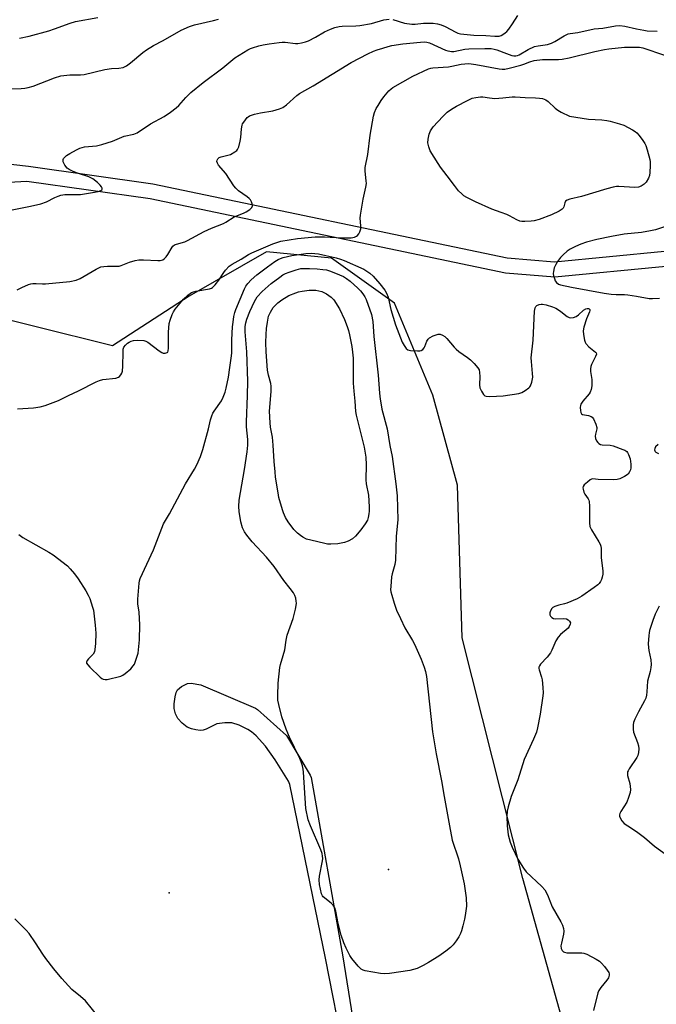
# Model space of a CAD drawing. Units: inches. Extents: x 1267761 to 1273761, y 485454 to 489454.
# Drawn here: x 1269272 to 1269518, y 485931 to 486311 of the extents above; entities that cross this region are included whole.
import ezdxf

# ---------------------------------------------------------------- set-up
doc = ezdxf.new("R2010")
doc.units = ezdxf.units.IN
doc.header["$MEASUREMENT"] = 0
for name, color, linetype in [('ELEV-Spot Elevation', 7, 'Continuous'), ('NTRL-Trees', 3, 'Continuous'), ('TRANS-Non Street Sidewalk', 7, 'Continuous'), ('Undefined', 1, 'Continuous')]:
    doc.layers.add(name, color=color, linetype=linetype)

msp = doc.modelspace()

# ---------------------------------------------------------------- linework, layer by layer
at = {"layer": 'ELEV-Spot Elevation'}
for p in [(1269414.13, 485983.16, 265.45), (1269329.37, 485974.11, 263.84)]:
    msp.add_point(p, dxfattribs=at)
at = {"layer": 'NTRL-Trees'}
msp.add_lwpolyline([(1269488.52, 485899.02), (1269465.95, 485979.75), (1269442.51, 486072.64), (1269440.78, 486131.66), (1269431.23, 486166.38), (1269416.47, 486201.98), (1269392.17, 486219.34), (1269367.02, 486221.75), (1269337.13, 486204.66), (1269307.49, 486185.45), (1269247.44, 486200.39)], dxfattribs=at)
at = {"layer": 'TRANS-Non Street Sidewalk'}
for points in [[(1269251.17, 486257.56), (1269275.07, 486254.91), (1269323.09, 486248.13), (1269459.98, 486219.5), (1269478.27, 486217.98), (1269520.71, 486222.12)], [(1269863.5, 486164.61), (1269809.39, 486156.5), (1269721.53, 486142.69), (1269695.82, 486144.26), (1269671.24, 486146.97), (1269653.36, 486156.64), (1269636.24, 486171.02), (1269614.93, 486189.73), (1269594.47, 486205.59), (1269575.9, 486213.62), (1269553.11, 486217.16), (1269521.2, 486216.14), (1269478.3, 486211.96), (1269459.3, 486213.54), (1269322.05, 486242.22), (1269274.52, 486248.93), (1269191.59, 486244.3)], [(1269397.13, 485911.56), (1269389.81, 485948.86), (1269376.03, 486015.97), (1269375.5, 486017.3), (1269370.35, 486025.5), (1269366.57, 486030.81), (1269362.98, 486034.85), (1269361.28, 486036.32), (1269359.82, 486037.33), (1269356.52, 486038.89), (1269353.67, 486039.79), (1269350.89, 486039.89), (1269347.81, 486039.42), (1269343.7, 486037.43), (1269342.54, 486037.02), (1269341.43, 486036.94), (1269339.76, 486037.12), (1269338.06, 486037.53), (1269336.38, 486038.16), (1269334.41, 486039.65), (1269332.77, 486041.52), (1269331.91, 486043.37), (1269331.37, 486045.36), (1269331.34, 486047.13), (1269331.7, 486049.91), (1269332.11, 486051.51), (1269332.63, 486052.63), (1269334.15, 486053.84), (1269336.48, 486055.04), (1269337.95, 486055.17), (1269341.68, 486054.56), (1269362.74, 486045.49), (1269363.54, 486044.97), (1269374.71, 486035), (1269383.94, 486019.58), (1269384.28, 486018.7), (1269396.52, 485949.39), (1269400.23, 485926.17)]]:
    msp.add_lwpolyline(points, dxfattribs=at)
at = {"layer": 'Undefined'}
for points, elevation in [([(1269259.54, 486236.17), (1269275.88, 486239.41), (1269279.83, 486240.41), (1269282.03, 486241.1), (1269285.25, 486242.83), (1269286.54, 486243.37), (1269287.6, 486243.71), (1269289.2, 486243.92), (1269293.23, 486243.9), (1269295.24, 486244.01), (1269300.64, 486244.83), (1269302.02, 486245.15), (1269303.01, 486245.49), (1269303.38, 486245.73), (1269303.58, 486246.05), (1269303.56, 486246.44), (1269303.34, 486246.87), (1269302.81, 486247.52), (1269301.73, 486248.57), (1269299.93, 486249.95), (1269299.22, 486250.38), (1269298.42, 486250.73), (1269294, 486252.23), (1269292.36, 486252.87), (1269290.77, 486253.62), (1269290.07, 486254.12), (1269289.15, 486255.25), (1269288.55, 486256.57), (1269288.47, 486257.1), (1269288.53, 486257.5), (1269288.69, 486257.88), (1269289.01, 486258.27), (1269289.85, 486258.96), (1269291.02, 486259.74), (1269293.6, 486261.27), (1269294.93, 486261.91), (1269296.74, 486262.32), (1269301.4, 486262.82), (1269303.37, 486263.27), (1269307.56, 486264.5), (1269312.1, 486266.44), (1269315.8, 486267.3), (1269317.09, 486267.8), (1269322.27, 486271.29), (1269327.46, 486274.09), (1269329.94, 486275.76), (1269332.18, 486277.48), (1269333.19, 486278.35), (1269335.92, 486281.42), (1269337.78, 486283.35), (1269342.59, 486287.28), (1269350.09, 486292.87), (1269354.75, 486296.71), (1269359.82, 486299.82), (1269360.87, 486300.36), (1269361.65, 486300.67), (1269364.07, 486301.41), (1269365.74, 486301.82), (1269368.09, 486302.21), (1269371.9, 486302.72), (1269373.07, 486302.79), (1269374.25, 486302.76), (1269378.25, 486302.29), (1269379.14, 486302.33), (1269380.51, 486302.56), (1269382.13, 486302.96), (1269383.18, 486303.34), (1269385.93, 486304.77), (1269389.45, 486306.84), (1269391.79, 486307.89), (1269393.4, 486308.45), (1269395.04, 486308.8), (1269396.17, 486308.93), (1269401.55, 486309.06), (1269403.05, 486309.2), (1269407.55, 486310.07), (1269412.29, 486311.39), (1269414.33, 486311.71)], 256), ([(1269267.01, 486284.84), (1269272.31, 486284.85), (1269273.7, 486284.98), (1269275.02, 486285.24), (1269276.88, 486285.84), (1269285.13, 486289.08), (1269287.58, 486289.79), (1269291.01, 486290.16), (1269295.13, 486290.2), (1269296.65, 486290.32), (1269304.59, 486292.25), (1269307.2, 486292.59), (1269310.04, 486292.71), (1269311.69, 486293.04), (1269312.93, 486293.65), (1269314.56, 486294.76), (1269319.27, 486298.82), (1269320.68, 486299.86), (1269323.39, 486301.5), (1269327.14, 486303.47), (1269334.08, 486307.46), (1269337.33, 486308.86), (1269339.26, 486309.55), (1269346.51, 486311.13), (1269348.46, 486311.68)], 254), ([(1269271.68, 486304.4), (1269275.39, 486305.15), (1269282.94, 486307.22), (1269285.18, 486307.92), (1269291.23, 486310.17), (1269293.31, 486310.82), (1269301.85, 486312.31)], 252), ([(1269415.77, 486311.56), (1269420.31, 486310.2), (1269423.08, 486309.72), (1269424.45, 486309.73), (1269427.62, 486310.09), (1269429.33, 486310.21), (1269431.36, 486310.13), (1269433.09, 486309.9), (1269434.43, 486309.5), (1269436.01, 486308.89), (1269440.07, 486306.61), (1269440.84, 486306.3), (1269441.93, 486306.05), (1269447.07, 486305.51), (1269451.66, 486305.36), (1269455.13, 486305.08), (1269456.82, 486305.16), (1269457.59, 486305.42), (1269458.32, 486305.8), (1269459.24, 486306.42), (1269459.85, 486306.98), (1269460.57, 486307.85), (1269462.06, 486309.95), (1269464.09, 486313.14)], 256), ([(1269270.74, 486207.12), (1269272.53, 486208.03), (1269275.15, 486209.18), (1269275.96, 486209.43), (1269276.83, 486209.55), (1269278.02, 486209.57), (1269280.47, 486209.38), (1269281.62, 486209.4), (1269291.03, 486210.3), (1269293.49, 486210.89), (1269295.07, 486211.46), (1269301.25, 486215.16), (1269302.24, 486215.67), (1269303.02, 486215.95), (1269304.14, 486216.15), (1269305.58, 486216.29), (1269308.96, 486216.25), (1269310.06, 486216.33), (1269310.88, 486216.57), (1269314.13, 486217.86), (1269316.36, 486218.46), (1269317.77, 486218.75), (1269319.51, 486218.78), (1269325.1, 486218.42), (1269325.96, 486218.46), (1269326.95, 486218.76), (1269327.59, 486219.17), (1269328.31, 486219.9), (1269328.95, 486220.84), (1269330.54, 486223.63), (1269330.89, 486224.06), (1269331.45, 486224.47), (1269332.25, 486224.8), (1269335.42, 486225.71), (1269336.53, 486226.13), (1269342.91, 486229.65), (1269345.83, 486230.98), (1269350.43, 486232.79), (1269351.25, 486233.25), (1269354.53, 486235.39), (1269358.11, 486236.78), (1269359.14, 486237.29), (1269360.58, 486238.18), (1269361.34, 486238.87), (1269361.55, 486239.55), (1269361.49, 486240.33), (1269361.25, 486241.12), (1269360.84, 486241.84), (1269360.28, 486242.47), (1269359.61, 486243.06), (1269356.25, 486245.42), (1269355.14, 486246.4), (1269354.43, 486247.34), (1269351.26, 486252.03), (1269348.46, 486255.28), (1269348.05, 486256), (1269347.88, 486256.76), (1269347.98, 486257.26), (1269348.21, 486257.72), (1269348.76, 486258.24), (1269349.51, 486258.53), (1269352.03, 486259.09), (1269353.11, 486259.44), (1269354.84, 486260.41), (1269355.5, 486260.91), (1269355.86, 486261.31), (1269356.33, 486262.31), (1269356.89, 486264.56), (1269357.09, 486266.02), (1269357.35, 486269.29), (1269357.62, 486270.7), (1269357.81, 486271.23), (1269358.21, 486271.95), (1269358.85, 486272.85), (1269359.57, 486273.68), (1269359.98, 486274.02), (1269360.48, 486274.29), (1269362.43, 486274.94), (1269364.72, 486275.53), (1269369.44, 486276.24), (1269371.98, 486277.02), (1269373.33, 486277.59), (1269374.71, 486278.61), (1269378.68, 486282.2), (1269379.81, 486283.01), (1269385.04, 486285.93), (1269399.68, 486294.99), (1269406.18, 486298.33), (1269408.32, 486299.29), (1269409.7, 486299.83), (1269411.98, 486300.55), (1269413.98, 486301.14), (1269415.4, 486301.47), (1269419.66, 486302.14), (1269426.45, 486302.84), (1269427.89, 486302.92), (1269428.87, 486302.82), (1269429.94, 486302.5), (1269436.19, 486299.76), (1269437.01, 486299.46), (1269437.78, 486299.27), (1269438.51, 486299.2), (1269439.33, 486299.24), (1269443.66, 486300.04), (1269445.16, 486300.22), (1269451.31, 486300.36), (1269453.79, 486300.3), (1269454.88, 486300.16), (1269455.97, 486299.88), (1269459.67, 486298.38), (1269461.78, 486297.63), (1269462.58, 486297.47), (1269463.29, 486297.49), (1269463.94, 486297.63), (1269464.61, 486297.93), (1269468.06, 486300), (1269470.47, 486301.07), (1269471.88, 486301.39), (1269475.56, 486301.93), (1269477.12, 486302.4), (1269478.36, 486303.03), (1269482.01, 486305.31), (1269483.47, 486305.97), (1269484.22, 486306.15), (1269487.21, 486306.53), (1269493.51, 486307.93), (1269496.87, 486308.18), (1269501.72, 486309.06), (1269503.4, 486309.22), (1269505.4, 486309), (1269509.86, 486307.94), (1269512.7, 486307.4), (1269514.07, 486307.25), (1269517.9, 486307.07)], 258), ([(1269270.91, 486161.21), (1269277.08, 486161.59), (1269279.59, 486161.9), (1269281.51, 486162.38), (1269286.67, 486164.37), (1269290.61, 486166.35), (1269294.4, 486168.08), (1269301.2, 486171.57), (1269302.49, 486172.15), (1269303.88, 486172.48), (1269308.82, 486173.05), (1269309.86, 486173.34), (1269310.3, 486173.62), (1269310.81, 486174.25), (1269311.15, 486174.95), (1269311.36, 486175.69), (1269311.55, 486177.61), (1269311.61, 486183.02), (1269311.69, 486184.2), (1269311.9, 486185), (1269312.53, 486185.81), (1269313.35, 486186.5), (1269314.04, 486186.94), (1269314.81, 486187.28), (1269315.62, 486187.51), (1269317.35, 486187.65), (1269319.67, 486187.53), (1269320.47, 486187.3), (1269321.2, 486186.88), (1269325.6, 486183.5), (1269326.59, 486182.88), (1269327.1, 486182.7), (1269327.85, 486182.65), (1269328.32, 486182.73), (1269328.71, 486182.91), (1269328.88, 486183.09), (1269329.07, 486183.53), (1269329.22, 486184.6), (1269329.21, 486190.71), (1269329.44, 486194.06), (1269329.81, 486195.44), (1269330.62, 486197.6), (1269331.11, 486198.64), (1269331.76, 486199.61), (1269334.91, 486203.51), (1269336.69, 486205.07), (1269338.11, 486206.09), (1269338.88, 486206.41), (1269339.69, 486206.6), (1269345.02, 486207.47), (1269345.78, 486207.76), (1269346.22, 486208.07), (1269347.18, 486209.07), (1269348.61, 486210.84), (1269350.5, 486213.82), (1269351.2, 486214.77), (1269352.65, 486216.26), (1269353.79, 486217.09), (1269357.26, 486219), (1269360.09, 486220.73), (1269361.38, 486221.39), (1269369.45, 486224.9), (1269371.03, 486225.45), (1269372.59, 486225.88), (1269378.99, 486226.96), (1269385.84, 486227.61), (1269389.43, 486227.61), (1269396.09, 486227.27), (1269399.76, 486227.24), (1269401.06, 486227.51), (1269401.75, 486227.84), (1269402.14, 486228.16), (1269402.64, 486228.8), (1269403.05, 486229.53), (1269403.44, 486230.75), (1269403.48, 486231.8), (1269403.24, 486234.78), (1269403.31, 486235.97), (1269404.36, 486242.17), (1269405.38, 486246.73), (1269405.6, 486248.15), (1269405.56, 486249.28), (1269405.13, 486252.97), (1269405.14, 486254.44), (1269406.18, 486259.45), (1269407.01, 486266.88), (1269408.35, 486274.23), (1269408.77, 486275.61), (1269409.41, 486277.16), (1269410.08, 486278.39), (1269411.28, 486280.28), (1269412.34, 486281.69), (1269414.26, 486283.98), (1269415.1, 486284.82), (1269415.79, 486285.32), (1269423.46, 486289.7), (1269429.63, 486292.45), (1269430.45, 486292.75), (1269431.28, 486292.94), (1269437.25, 486293.33), (1269438.54, 486293.52), (1269442.19, 486294.28), (1269444.99, 486294.52), (1269446.08, 486294.45), (1269447.81, 486294.2), (1269456.9, 486292.48), (1269458.01, 486292.38), (1269459.06, 486292.41), (1269460.76, 486292.72), (1269465.29, 486293.91), (1269466.39, 486294.28), (1269468.73, 486295.26), (1269470.36, 486295.67), (1269473.61, 486296.06), (1269479.8, 486296.14), (1269481.22, 486296.24), (1269483.83, 486296.76), (1269493.77, 486299.2), (1269497.53, 486300.01), (1269499.15, 486300.24), (1269505.2, 486300.83), (1269507.53, 486300.94), (1269510.99, 486300.86), (1269512.4, 486300.67), (1269520.75, 486297.8)], 260), ([(1269527.45, 486233.7), (1269517.18, 486230.34), (1269515.35, 486229.92), (1269511.84, 486229.29), (1269505.1, 486228.57), (1269500.2, 486227.74), (1269494.62, 486226.57), (1269490.61, 486225.48), (1269488.42, 486224.72), (1269486.31, 486223.85), (1269484.3, 486222.84), (1269483.12, 486222.02), (1269481.55, 486220.71), (1269480.57, 486219.68), (1269479.42, 486218.08), (1269478.69, 486216.89), (1269478.15, 486215.6), (1269477.79, 486214.25), (1269477.7, 486213.44), (1269477.83, 486212.59), (1269478.17, 486211.47), (1269478.52, 486210.66), (1269478.98, 486209.98), (1269479.79, 486209.33), (1269480.55, 486209), (1269484.81, 486208.1), (1269497.41, 486205.88), (1269500.17, 486205.46), (1269502.07, 486205.28), (1269505.3, 486205.26), (1269506.51, 486205.18), (1269509.86, 486204.66), (1269514.73, 486203.76), (1269516.13, 486203.73), (1269518.72, 486203.93)], 260), ([(1269271.32, 486112.64), (1269272.98, 486111.43), (1269282.91, 486105.81), (1269284.63, 486104.71), (1269290.23, 486100.45), (1269291.23, 486099.4), (1269292.87, 486097.35), (1269294.24, 486095.46), (1269297.2, 486090.87), (1269298.2, 486089.17), (1269298.76, 486087.85), (1269299.87, 486084.54), (1269300.17, 486083.43), (1269300.36, 486082.27), (1269300.86, 486077.6), (1269301.06, 486074.51), (1269300.95, 486070.43), (1269300.78, 486068.11), (1269300.57, 486067.31), (1269300.07, 486066.4), (1269298.29, 486064.59), (1269297.79, 486063.96), (1269297.51, 486063.3), (1269297.55, 486062.86), (1269297.96, 486062.23), (1269298.75, 486061.4), (1269302.82, 486057.5), (1269303.48, 486056.95), (1269303.94, 486056.67), (1269304.7, 486056.52), (1269305.54, 486056.61), (1269310.71, 486057.84), (1269311.49, 486058.2), (1269312.42, 486058.87), (1269314.62, 486060.75), (1269315.58, 486061.8), (1269315.99, 486062.56), (1269316.43, 486063.67), (1269317.11, 486065.66), (1269317.4, 486066.8), (1269317.93, 486071.89), (1269318.14, 486077.73), (1269317.89, 486082.64), (1269317.39, 486085.83), (1269317.32, 486087.66), (1269317.81, 486093.84), (1269317.95, 486094.72), (1269318.2, 486095.55), (1269323.42, 486106.69), (1269326.59, 486115.07), (1269327.3, 486116.71), (1269329.51, 486120.6), (1269335.75, 486132.18), (1269339.23, 486137.79), (1269340.12, 486139.57), (1269341.47, 486142.69), (1269342.41, 486145.46), (1269344.66, 486153.37), (1269345.4, 486156.84), (1269345.91, 486158.45), (1269346.35, 486159.48), (1269346.77, 486160.22), (1269349.61, 486164.21), (1269350.31, 486165.72), (1269351.01, 486167.55), (1269351.44, 486169.2), (1269352.3, 486173.4), (1269352.92, 486177.13), (1269353.41, 486180.78), (1269353.57, 486182.69), (1269353.67, 486187.8), (1269353.93, 486192.86), (1269354.09, 486194.6), (1269354.42, 486196.8), (1269354.77, 486198.37), (1269355.16, 486199.57), (1269358.52, 486207.51), (1269359.06, 486208.56), (1269359.79, 486209.53), (1269361.14, 486210.94), (1269363.29, 486212.94), (1269367.35, 486216.06), (1269370.29, 486218.06), (1269371.53, 486218.8), (1269372.48, 486219.25), (1269373.51, 486219.61), (1269376.82, 486220.39), (1269382.25, 486221.11), (1269384.25, 486221.26), (1269385.68, 486221.19), (1269387.12, 486220.97), (1269393.96, 486219.46), (1269395.56, 486219.02), (1269397.05, 486218.43), (1269404.59, 486215.08), (1269405.82, 486214.39), (1269406.97, 486213.58), (1269408.22, 486212.36), (1269410.77, 486209.48), (1269412.65, 486207.02), (1269413.38, 486205.83), (1269413.96, 486204.24), (1269415.02, 486199.53), (1269416.89, 486193.64), (1269419.42, 486186.89), (1269420.12, 486185.64), (1269420.95, 486184.51), (1269421.55, 486184), (1269422.06, 486183.81), (1269422.62, 486183.7), (1269425.3, 486183.56), (1269426.18, 486183.6), (1269426.72, 486183.72), (1269427.4, 486184.11), (1269427.93, 486184.68), (1269428.18, 486185.17), (1269428.95, 486187.3), (1269429.38, 486188.02), (1269429.94, 486188.6), (1269431.43, 486189.33), (1269433.29, 486189.95), (1269434.06, 486190), (1269435, 486189.64), (1269435.88, 486189.04), (1269436.71, 486188.31), (1269439.45, 486185.01), (1269440.23, 486184.2), (1269441.3, 486183.31), (1269444.69, 486180.97), (1269445.85, 486180.08), (1269447.23, 486178.66), (1269448.68, 486176.94), (1269449.08, 486176.23), (1269449.3, 486175.14), (1269449.35, 486173.69), (1269449.23, 486170.4), (1269449.4, 486169.25), (1269450.02, 486167.94), (1269450.79, 486166.73), (1269451.38, 486166.2), (1269451.87, 486166.03), (1269453.3, 486165.94), (1269458.37, 486166.14), (1269464.48, 486167.13), (1269465.58, 486167.5), (1269466.85, 486168.23), (1269468.27, 486169.25), (1269468.67, 486169.64), (1269468.98, 486170.08), (1269469.45, 486171.39), (1269469.81, 486173.34), (1269469.78, 486174.82), (1269469.3, 486179.39), (1269469.25, 486180.81), (1269469.94, 486187.62), (1269470.53, 486198.83), (1269470.78, 486200.21), (1269471.04, 486200.66), (1269471.4, 486201.01), (1269472.31, 486201.47), (1269473.05, 486201.6), (1269473.57, 486201.59), (1269474.96, 486201.3), (1269477.44, 486200.55), (1269478.76, 486200), (1269479.75, 486199.45), (1269480.69, 486198.81), (1269483.18, 486196.86), (1269483.89, 486196.46), (1269484.41, 486196.34), (1269485.52, 486196.46), (1269486.61, 486196.85), (1269487.52, 486197.51), (1269489.45, 486199.24), (1269490.39, 486199.81), (1269490.89, 486199.94), (1269491.35, 486199.92), (1269491.67, 486199.77), (1269491.86, 486199.5), (1269491.87, 486199.09), (1269491.73, 486198.61), (1269490.58, 486195.95), (1269489.55, 486192.67), (1269489.29, 486191.3), (1269489.39, 486189.89), (1269489.82, 486187.66), (1269490.07, 486186.86), (1269490.33, 486186.39), (1269491.44, 486185.16), (1269494.02, 486183.1), (1269494.3, 486182.73), (1269494.39, 486182.32), (1269494.11, 486181.38), (1269492.57, 486178.31), (1269492.27, 486177.48), (1269492.08, 486176.64), (1269492.11, 486175.53), (1269492.6, 486172.44), (1269492.7, 486171.38), (1269492.61, 486169.99), (1269492.34, 486168.63), (1269491.99, 486167.59), (1269491.59, 486166.89), (1269489.15, 486164.1), (1269488.38, 486162.95), (1269488.22, 486162.44), (1269488.16, 486161.64), (1269488.23, 486160.55), (1269488.38, 486159.78), (1269488.71, 486159.19), (1269489.1, 486158.95), (1269489.87, 486158.78), (1269491.3, 486158.62), (1269492.34, 486158.24), (1269492.77, 486157.93), (1269493.26, 486157.29), (1269494.2, 486155.23), (1269494.56, 486153.91), (1269494.53, 486153.38), (1269494, 486151.35), (1269493.97, 486150.54), (1269494.06, 486149.75), (1269494.47, 486148.78), (1269494.94, 486148.14), (1269495.31, 486147.78), (1269495.93, 486147.42), (1269496.64, 486147.24), (1269499.73, 486147.08), (1269500.84, 486146.88), (1269504.66, 486145.5), (1269505.43, 486145.15), (1269506.1, 486144.69), (1269506.44, 486144.27), (1269506.83, 486143.52), (1269507.42, 486141.87), (1269507.7, 486139.81), (1269507.7, 486138.34), (1269507.53, 486137.55), (1269507.23, 486136.8), (1269506.64, 486135.94), (1269505.24, 486134.96), (1269503.45, 486134.05), (1269502.45, 486133.83), (1269501.13, 486133.78), (1269495.1, 486133.85), (1269492.98, 486134.11), (1269492.52, 486133.97), (1269492.06, 486133.72), (1269490.94, 486132.88), (1269489.71, 486131.75), (1269489.3, 486131.11), (1269489.21, 486130.61), (1269489.24, 486130.08), (1269489.5, 486129), (1269489.89, 486128.24), (1269491.2, 486126.34), (1269491.43, 486125.84), (1269491.57, 486125.3), (1269491.69, 486123.59), (1269491.75, 486117.12), (1269491.93, 486115.67), (1269492.51, 486114.41), (1269495.33, 486109.79), (1269495.82, 486108.82), (1269496.09, 486108.07), (1269496.19, 486107.22), (1269496.22, 486103.73), (1269496.84, 486098.41), (1269496.83, 486097.24), (1269496.67, 486096.06), (1269496.42, 486095.2), (1269496.03, 486094.42), (1269495.53, 486093.73), (1269494.94, 486093.15), (1269493.58, 486092.09), (1269488.74, 486088.8), (1269486.96, 486087.81), (1269482.94, 486086.03), (1269482.11, 486085.76), (1269479.86, 486085.33), (1269478.3, 486084.74), (1269477.58, 486084.35), (1269477.19, 486084.01), (1269476.66, 486083.12), (1269476.43, 486082.36), (1269476.37, 486081.63), (1269476.64, 486081.01), (1269477.17, 486080.52), (1269477.84, 486080.14), (1269478.62, 486079.98), (1269481.84, 486080.2), (1269482.89, 486080.04), (1269483.55, 486079.66), (1269484.08, 486079.09), (1269484.36, 486078.43), (1269484.34, 486077.97), (1269483.94, 486077.04), (1269483.44, 486076.4), (1269480.6, 486073.99), (1269479.63, 486072.96), (1269478.72, 486071.46), (1269477.16, 486067.91), (1269476.62, 486066.85), (1269475.39, 486065.23), (1269472.87, 486062.51), (1269472.41, 486061.86), (1269472.23, 486061.4), (1269472.21, 486060.88), (1269472.31, 486060.33), (1269473.2, 486057.49), (1269473.43, 486056.44), (1269473.7, 486053.5), (1269473.8, 486051.43), (1269473.71, 486050.28), (1269472.65, 486043.17), (1269471.7, 486037.87), (1269471.24, 486036.18), (1269470.16, 486033.54), (1269466.48, 486025.67), (1269464.12, 486017.82), (1269462, 486012.7), (1269461.51, 486011.32), (1269460.37, 486007.35), (1269460.01, 486005.67), (1269459.84, 486003.74), (1269459.92, 486000)], 262), ([(1269383.96, 486000), (1269383.07, 486002.37), (1269382.16, 486006.72), (1269381.29, 486020.83), (1269381.17, 486022), (1269380.94, 486023.25), (1269380.46, 486024.8), (1269379.94, 486026.12), (1269375.92, 486034.24), (1269374.55, 486037.44), (1269372.92, 486042.16), (1269371.72, 486046.95), (1269371.43, 486048.66), (1269371.4, 486050.43), (1269371.54, 486055.16), (1269372.19, 486061.18), (1269372.45, 486062.37), (1269373.51, 486065.9), (1269374.06, 486068.06), (1269374.59, 486071.73), (1269374.99, 486073.68), (1269377.25, 486080.16), (1269378.17, 486083.8), (1269378.46, 486085.21), (1269378.55, 486086.06), (1269378.5, 486086.9), (1269378.3, 486088.01), (1269377.97, 486089.08), (1269377.4, 486090.07), (1269376.2, 486091.69), (1269373.71, 486094.82), (1269369.97, 486100.25), (1269367.05, 486103.82), (1269361.44, 486109.81), (1269359.46, 486112.29), (1269358.46, 486113.69), (1269357.73, 486115.24), (1269357.05, 486117.44), (1269356.51, 486121.45), (1269356.35, 486123.45), (1269356.51, 486125.93), (1269358.52, 486137.65), (1269359.58, 486144.6), (1269359.78, 486147.14), (1269359.77, 486149.28), (1269359.31, 486154.17), (1269359.24, 486156.06), (1269359.66, 486166.25), (1269359.81, 486171.88), (1269359.39, 486183.16), (1269358.78, 486190.9), (1269358.82, 486192.96), (1269359.04, 486194.34), (1269359.48, 486195.73), (1269360.61, 486198.75), (1269362.33, 486202.68), (1269363.45, 486204.47), (1269365.32, 486206.49), (1269368.78, 486209.56), (1269372.1, 486212.06), (1269373.34, 486212.89), (1269374.39, 486213.43), (1269375.75, 486213.97), (1269378.41, 486214.85), (1269380.29, 486215.37)], 264), ([(1269380.29, 486215.37), (1269383.65, 486215.32), (1269386.52, 486215.18), (1269388.82, 486215.03), (1269390.15, 486214.82), (1269391.69, 486214.37), (1269395.19, 486212.96), (1269396.76, 486212.24), (1269397.97, 486211.53), (1269399.33, 486210.49), (1269402.32, 486207.77), (1269403.32, 486206.73), (1269404.22, 486205.59), (1269404.94, 486204.4), (1269405.44, 486203.38), (1269407.56, 486197.58), (1269408.06, 486194.83), (1269408.52, 486189.07), (1269410.13, 486174.17), (1269410.64, 486167.17), (1269410.9, 486164.89), (1269411.25, 486162.65), (1269411.6, 486161.02), (1269413.56, 486153.37), (1269414.67, 486146.98), (1269415.6, 486142.69), (1269417.02, 486132.18), (1269417.47, 486127.6), (1269417.76, 486118.22), (1269417.1, 486111.91), (1269416.86, 486102.75), (1269416.6, 486101.03), (1269415.54, 486097.36), (1269415.29, 486096.23), (1269414.97, 486092.47), (1269414.96, 486091.32), (1269415.04, 486090.51), (1269415.36, 486089.12), (1269416.27, 486086.07), (1269417.23, 486083.33), (1269418.7, 486080.13), (1269420.48, 486076.58), (1269423.45, 486071.66), (1269424.22, 486070.17), (1269426.79, 486064.49), (1269427.9, 486061.39), (1269428.42, 486059.67), (1269428.75, 486057.72), (1269431.17, 486036.36), (1269432.55, 486027.85), (1269434.65, 486017.42), (1269435.57, 486011.32), (1269437.68, 486000)], 264), ([(1269518.28, 486147.33), (1269517.27, 486146.48), (1269516.93, 486145.84), (1269516.88, 486145.36), (1269516.96, 486144.91), (1269517.06, 486144.71), (1269517.41, 486144.37), (1269518.39, 486143.88)], 260), ([(1269518.63, 486084.91), (1269517.1, 486081.8), (1269516.16, 486079.36), (1269514.95, 486075.51), (1269514.76, 486074.67), (1269514.62, 486073.54), (1269514.45, 486070.38), (1269514.47, 486068.96), (1269514.64, 486067.82), (1269515.43, 486064.15), (1269515.59, 486062.37), (1269515.46, 486061.19), (1269515.18, 486059.72), (1269514.2, 486056), (1269513.9, 486051.87), (1269513.7, 486050.5), (1269513.45, 486049.42), (1269513.02, 486048.38), (1269510.63, 486044.08), (1269509.25, 486041.26), (1269508.73, 486039.94), (1269508.57, 486039.11), (1269508.55, 486037.39), (1269508.72, 486036.27), (1269510.29, 486032.29), (1269510.71, 486030.93), (1269510.78, 486029.8), (1269510.61, 486028.36), (1269510.36, 486027.24), (1269510.01, 486026.45), (1269507.05, 486022.1), (1269506.64, 486021.34), (1269506.47, 486020.85), (1269506.36, 486020.1), (1269506.41, 486019.54), (1269507.26, 486016.38), (1269507.48, 486015.22), (1269507.52, 486014.03), (1269507.4, 486012.87), (1269506.85, 486010.99), (1269506.14, 486009.17), (1269503.86, 486005.54), (1269503.48, 486004.8), (1269503.32, 486004.31), (1269503.31, 486003.83), (1269503.44, 486003.35), (1269504.23, 486001.93), (1269505.16, 486000.95), (1269506.53, 486000)], 260), ([(1269437.68, 486000), (1269438.72, 485994.51), (1269441.12, 485987.26), (1269441.84, 485984.62), (1269443.32, 485977.66), (1269444.18, 485972.19), (1269444.23, 485969.03), (1269443.76, 485965.38), (1269443.48, 485963.98), (1269442.82, 485961.46), (1269442.27, 485959.51), (1269441.89, 485958.46), (1269441.23, 485957.15), (1269440.3, 485955.61), (1269439.1, 485954.1), (1269438.12, 485953.09), (1269436.24, 485951.63), (1269433.58, 485949.72), (1269429.58, 485947.26), (1269427.54, 485946.13), (1269425.19, 485944.99), (1269422.32, 485944.17), (1269414.47, 485943.02), (1269412.39, 485942.83), (1269411, 485942.99), (1269405.15, 485944.09), (1269404.36, 485944.29), (1269403.63, 485944.65), (1269402.41, 485945.84), (1269399.97, 485948.76), (1269399.22, 485949.96), (1269397.74, 485952.73), (1269396.85, 485954.83), (1269395.87, 485957.83), (1269394.72, 485962.27), (1269393.81, 485967.1), (1269393.41, 485968.4), (1269392.81, 485969.37), (1269392.05, 485970.22), (1269388.91, 485972.58), (1269388.58, 485972.98), (1269388.24, 485973.73), (1269387.5, 485977.43), (1269387.31, 485979.16), (1269387.48, 485980.62), (1269388.65, 485986.49), (1269388.74, 485987.37), (1269388.7, 485988.27), (1269388.45, 485989.38), (1269387.98, 485990.76), (1269383.96, 486000)], 264), ([(1269459.92, 486000), (1269460.34, 485996.53), (1269461.08, 485993.71), (1269461.83, 485991.78), (1269464.03, 485987.19), (1269466.27, 485983.66), (1269467.33, 485982.24), (1269473.3, 485976.58), (1269474.45, 485975.27), (1269475.47, 485973.34), (1269477.31, 485968.79), (1269480.69, 485962.98), (1269481.36, 485961.69), (1269481.76, 485960.42), (1269481.86, 485959.35), (1269481.69, 485958.2), (1269480.89, 485954.71), (1269480.72, 485953.64), (1269480.82, 485952.61), (1269481.14, 485951.87), (1269481.68, 485951.36), (1269482.15, 485951.19), (1269482.95, 485951.03), (1269484.36, 485950.93), (1269488.73, 485950.99), (1269489.57, 485950.88), (1269490.65, 485950.48), (1269494.32, 485948.58), (1269495.55, 485947.79), (1269496.35, 485946.99), (1269497.47, 485945.67), (1269498.55, 485944.33), (1269499.16, 485943.41), (1269499.33, 485942.93), (1269499.34, 485942.41), (1269499.02, 485941.37), (1269498.41, 485940.44), (1269496.09, 485937.56), (1269495.41, 485936.45), (1269494.98, 485935.47), (1269493.35, 485928.7)], 262), ([(1269506.53, 486000), (1269509.87, 485997.8), (1269513.01, 485995.56), (1269516.8, 485992.25), (1269525.59, 485985.82)], 260)]:
    msp.add_lwpolyline(points, dxfattribs=dict(at, elevation=elevation))
for points, elevation in [([(1269509.3, 486246.72), (1269503.07, 486247.03), (1269502.21, 486247), (1269500.86, 486246.81), (1269498.38, 486246.21), (1269488.67, 486243.18), (1269484.18, 486242.17), (1269483.11, 486241.77), (1269482.49, 486241.32), (1269482.2, 486240.72), (1269481.82, 486239.16), (1269481.56, 486238.71), (1269481.2, 486238.32), (1269479.99, 486237.57), (1269477.05, 486236.15), (1269472.32, 486234.36), (1269470.34, 486233.75), (1269469.18, 486233.6), (1269466.83, 486233.49), (1269465.66, 486233.51), (1269464.89, 486233.66), (1269463.66, 486234.14), (1269460.85, 486235.72), (1269459.81, 486236.22), (1269457.65, 486237.06), (1269454, 486238.32), (1269447.71, 486241.16), (1269444.43, 486242.79), (1269443.25, 486243.49), (1269442.38, 486244.17), (1269441.21, 486245.43), (1269439.55, 486247.43), (1269436.78, 486251.19), (1269434.22, 486254.46), (1269433.26, 486255.91), (1269430.24, 486260.85), (1269429.64, 486262.38), (1269429.34, 486263.95), (1269429.43, 486265.32), (1269429.78, 486267.24), (1269430.28, 486268.49), (1269431.32, 486270.08), (1269435.14, 486274.1), (1269436.83, 486275.71), (1269438.44, 486276.9), (1269440.32, 486278.09), (1269444.62, 486280.31), (1269446.45, 486281.12), (1269447.88, 486281.47), (1269449.64, 486281.69), (1269450.53, 486281.66), (1269453.16, 486281.25), (1269455.14, 486281.09), (1269458.28, 486281.3), (1269461.88, 486281.69), (1269463.05, 486281.75), (1269466.93, 486281.44), (1269470.94, 486281.34), (1269472.42, 486281.2), (1269473.57, 486280.99), (1269474.87, 486280.49), (1269475.81, 486279.9), (1269478.44, 486277.36), (1269479.52, 486276.49), (1269480.8, 486275.78), (1269483.99, 486274.23), (1269491.38, 486273.09), (1269496.47, 486272.77), (1269498.38, 486272.54), (1269499.75, 486272.27), (1269503.36, 486271.28), (1269504.99, 486270.74), (1269508.34, 486268.93), (1269509.33, 486268.32), (1269510.02, 486267.8), (1269510.95, 486266.72), (1269512.3, 486264.82), (1269513.09, 486263.61), (1269513.49, 486262.84), (1269514.05, 486261.16), (1269515.09, 486257.46), (1269515.21, 486256.6), (1269515.2, 486255.13), (1269515.05, 486252.47), (1269514.89, 486251.31), (1269514.5, 486250.25), (1269513.61, 486248.77), (1269512.87, 486247.92), (1269511.68, 486247.14), (1269510.66, 486246.84)], 262), ([(1269391.81, 486108.84), (1269390.55, 486108.92), (1269389.48, 486109.11), (1269384.13, 486110.35), (1269382.45, 486110.86), (1269381, 486111.56), (1269380.09, 486112.19), (1269379, 486113.08), (1269377.59, 486114.47), (1269375.34, 486117.46), (1269374.39, 486119.19), (1269373.55, 486120.99), (1269373.15, 486122.07), (1269371.84, 486126.96), (1269371.48, 486128.69), (1269370.54, 486134.77), (1269370.31, 486136.77), (1269369.94, 486140.75), (1269369.61, 486147.12), (1269369.32, 486150.19), (1269368.6, 486154.08), (1269368.38, 486155.8), (1269368.21, 486160.27), (1269368.79, 486167.81), (1269368.84, 486169.88), (1269368.64, 486170.96), (1269367.73, 486174.16), (1269367.35, 486176.09), (1269366.95, 486183.18), (1269366.82, 486186.83), (1269366.84, 486189.93), (1269367, 486192.17), (1269367.37, 486194.68), (1269367.84, 486196.9), (1269368.51, 486198.55), (1269369.63, 486200.26), (1269371.38, 486202.06), (1269372.92, 486203.3), (1269375.69, 486204.9), (1269378.32, 486205.95), (1269379.41, 486206.29), (1269380.84, 486206.6), (1269383.47, 486206.99), (1269384.66, 486207.05), (1269386.08, 486206.97), (1269387.22, 486206.76), (1269388.34, 486206.43), (1269389.43, 486206.01), (1269390.16, 486205.6), (1269391.14, 486204.94), (1269391.99, 486204.24), (1269392.97, 486203.22), (1269395.15, 486199.75), (1269397.08, 486195.7), (1269398.17, 486192.97), (1269398.67, 486191.41), (1269399.06, 486189.74), (1269399.92, 486185.28), (1269400.23, 486183.08), (1269400.42, 486180.77), (1269400.51, 486178.24), (1269400.5, 486171.04), (1269400.71, 486167.93), (1269401.14, 486164.11), (1269401.43, 486160.15), (1269401.7, 486158.75), (1269404.67, 486146.28), (1269405.16, 486143.99), (1269405.35, 486142.54), (1269405.5, 486139.58), (1269405.33, 486133.76), (1269405.54, 486132.14), (1269406.39, 486127.8), (1269406.7, 486123.3), (1269406.68, 486121.63), (1269406.58, 486120.53), (1269406.29, 486119.2), (1269405.97, 486118.17), (1269405.16, 486116.7), (1269403.41, 486114.38), (1269401.33, 486111.91), (1269400.24, 486110.97), (1269398.5, 486110), (1269397.14, 486109.53), (1269394.58, 486109.04)], 266)]:
    msp.add_lwpolyline(points, close=True, dxfattribs=dict(at, elevation=elevation))
msp.add_polyline3d([(1269302.55, 485925.76, 262), (1269297.09, 485932.44, 262), (1269295.21, 485934.12, 262), (1269291.79, 485936.87, 262), (1269287.99, 485941.02, 262), (1269284.86, 485944.74, 262), (1269281.77, 485948.85, 262), (1269280.61, 485950.51, 262), (1269277.83, 485954.88, 262), (1269275.38, 485958.42, 262), (1269274.19, 485959.72, 262), (1269269.84, 485964.13, 262)], dxfattribs=at)

doc.saveas('drawing.dxf')
